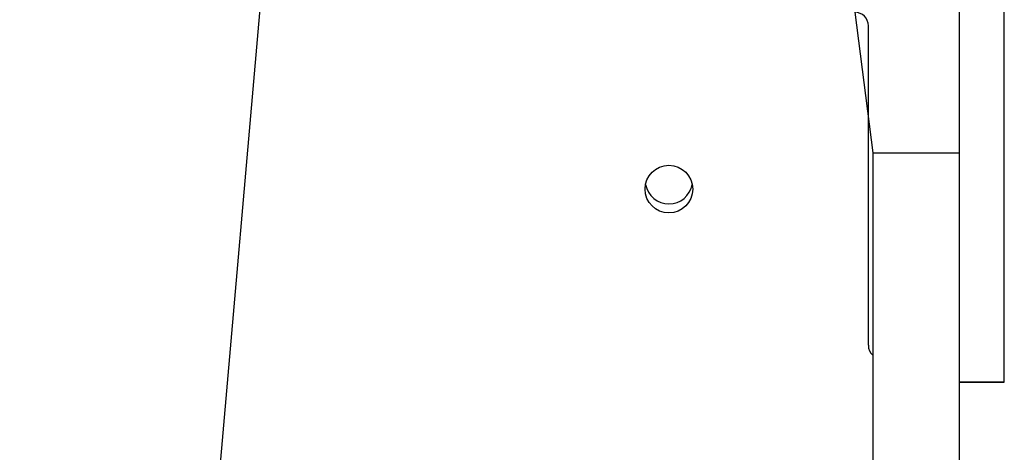
# Model space of a CAD drawing. Units: millimetres. Extents: x 119 to 653, y 242 to 715.
# Drawn here: x 401 to 422, y 529 to 539 of the extents above; entities that cross this region are included whole.
import ezdxf

# ---------------------------------------------------------------- set-up
doc = ezdxf.new("R2010")
doc.units = ezdxf.units.MM
doc.header["$LTSCALE"] = 35
doc.layers.add('SLD-0', color=179, linetype='Continuous')
doc.styles.add('SLDTEXTSTYLE2', font='TXT', dxfattribs={"width": 0.75})
doc.dimstyles.new('SLDDIMSTYLE1', dxfattribs={"dimtxt": 12.25, "dimasz": 11.557, "dimexe": 0, "dimexo": 0.0625, "dimgap": 3.0625, "dimtad": 1, "dimdec": 0, "dimrnd": 1e-09, "dimzin": 12, "dimdsep": 46, "dimtxsty": 'SLDTEXTSTYLE2', "dimsah": 1, "dimcen": 0.09, "dimadec": 0, "dimazin": 3, "dimtfac": 1, "dimtdec": 0, "dimtofl": 0, "dimtmove": 0, "dimatfit": 3, "dimfxl": 1, "dimfrac": 2, "dimtolj": 1, "dimtzin": 12, "dimarcsym": 0})

# ---------------------------------------------------------------- blocks, each defined once
blk = doc.blocks.new('_D')
at = {"layer": 'SLD-0'}
for p, q in [((425.878, 714.93), (652.976, 714.93)), ((649.476, 714.93), (649.476, 310.711)), ((425.878, 310.711), (652.976, 310.711))]:
    blk.add_line(p, q, dxfattribs=at)
for points in [[(649.476, 714.93), (647.698, 703.373), (651.254, 703.373)], [(649.476, 310.711), (651.254, 322.268), (647.698, 322.268)]]:
    blk.add_solid(points, dxfattribs=at)
at = {"layer": 'SLD-0', "insert": (633.684, 505.608), "char_height": 12.25, "attachment_point": 1, "rotation": 90, "style": 'SLDTEXTSTYLE2'}
blk.add_mtext('404', dxfattribs=at)
blk = doc.blocks.new('_D_2')
at = {"layer": 'SLD-0'}
for p, q in [((384.515, 564.93), (624.46, 564.93)), ((620.96, 564.93), (620.96, 460.711)), ((424.878, 460.711), (624.46, 460.711))]:
    blk.add_line(p, q, dxfattribs=at)
for points in [[(620.96, 564.93), (619.182, 553.373), (622.738, 553.373)], [(620.96, 460.711), (622.738, 472.268), (619.182, 472.268)]]:
    blk.add_solid(points, dxfattribs=at)
at = {"layer": 'SLD-0', "insert": (605.169, 505.608), "char_height": 12.25, "attachment_point": 1, "rotation": 90, "style": 'SLDTEXTSTYLE2'}
blk.add_mtext('104', dxfattribs=at)

msp = doc.modelspace()

# ---------------------------------------------------------------- linework, layer by layer
at = {"color": 7, "linetype": 'Continuous', "lineweight": 25}
for p, q in [((421.378, 551.285), (421.378, 536.027)), ((406.167, 541.644), (404.334, 520.644)), ((422.378, 534.604), (422.378, 540.591)), ((419.078, 539.13), (419.478, 536.027)), ((419.378, 531.787), (419.378, 538.83)), ((419.478, 536.027), (421.378, 536.027)), ((419.478, 536.027), (419.478, 518.687)), ((421.378, 536.027), (421.378, 518.687)), ((422.378, 534.604), (422.378, 534.604)), ((422.378, 532.248), (422.378, 534.604)), ((422.378, 532.248), (422.378, 532.248)), ((422.378, 530.981), (422.378, 532.248)), ((422.378, 530.981), (421.378, 530.971)), ((421.378, 530.971), (422.378, 530.971)), ((422.378, 530.971), (422.378, 530.981))]:
    msp.add_line(p, q, dxfattribs=at)
msp.add_circle((414.978, 535.23), 0.525, dxfattribs=at)
for centre, radius, start, end in [((419.078, 538.83), 0.3, 360, 89.9995), ((414.978, 535.43), 0.525, 190.9806, 270), ((414.978, 535.43), 0.525, 270, 349.0194), ((419.678, 531.787), 0.3, 180.0006, 228.1904)]:
    msp.add_arc(centre, radius, start, end, dxfattribs=at)

# ---------------------------------------------------------------- dimensions: what is measured, and where the dimension line sits
at = {"layer": 'SLD-0'}
for base, p1, p2, picture, middle in [((649.476, 310.711), (422.378, 714.93), (422.378, 310.711), '_D', (649.476, 519.185)), ((620.96, 460.711), (381.015, 564.93), (421.378, 460.711), '_D_2', (620.96, 519.185))]:
    dim = msp.add_linear_dim(base=base, p1=p1, p2=p2, angle=90, dimstyle='SLDDIMSTYLE1', dxfattribs=at)
    dim.commit()
    dim.dimension.update_dxf_attribs({"geometry": picture, "text_midpoint": middle, "dimtype": 160})

doc.saveas('drawing.dxf')
